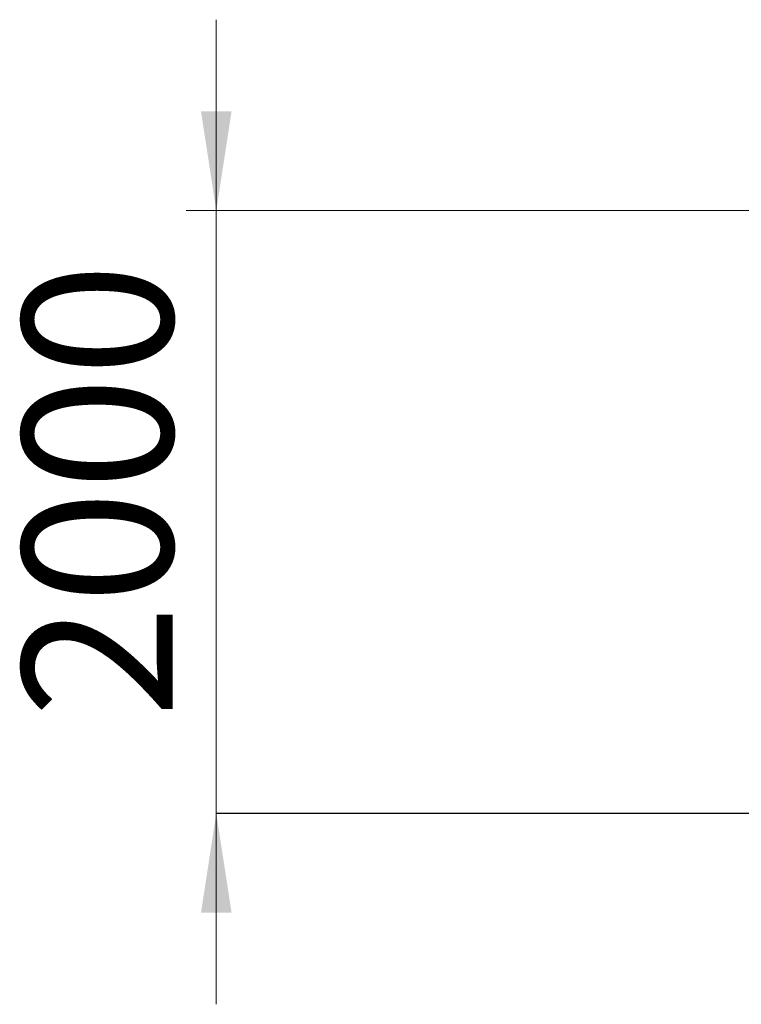
# Model space of a CAD drawing. Units: millimetres. Extents: x 66 to 134, y 67 to 236.
# Drawn here: x 72 to 95, y 203 to 236 of the extents above; entities that cross this region are included whole.
import ezdxf

# ---------------------------------------------------------------- set-up
doc = ezdxf.new("R2010")
doc.units = ezdxf.units.MM
doc.styles.add('SLDTEXTSTYLE0', font='TXT', dxfattribs={"width": 0.663})
doc.dimstyles.new('SLDDIMSTYLE0', dxfattribs={"dimtxt": 5, "dimasz": 3.302, "dimexe": 0, "dimexo": 0.0625, "dimgap": 1.25, "dimtad": 2, "dimlfac": 100, "dimrnd": 1e-09, "dimzin": 12, "dimdsep": 46, "dimtxsty": 'SLDTEXTSTYLE0', "dimsah": 1, "dimcen": 0.09, "dimadec": 0, "dimazin": 0, "dimtfac": 1, "dimtofl": 0, "dimtmove": 0, "dimatfit": 3, "dimfxl": 0, "dimfrac": 2, "dimtolj": 1, "dimtzin": 12, "dimarcsym": 0})

# ---------------------------------------------------------------- blocks, each defined once
blk = doc.blocks.new('*D1')
at = {"color": 7, "linetype": 'Continuous', "lineweight": 0}
for p, q in [((78.044, 229.235), (78.044, 235.585)), ((103.286, 229.235), (77.044, 229.235)), ((78.044, 229.235), (78.044, 209.193)), ((78.044, 209.193), (78.044, 202.843))]:
    blk.add_line(p, q, dxfattribs=at)
for points in [[(78.044, 229.235), (78.552, 232.537), (77.536, 232.537)], [(78.044, 209.193), (77.536, 205.891), (78.552, 205.891)]]:
    blk.add_solid(points, dxfattribs=at)
at = {"color": 7, "linetype": 'Continuous', "lineweight": 0, "insert": (71.598, 212.361), "char_height": 5, "attachment_point": 1, "rotation": 90, "style": 'SLDTEXTSTYLE0'}
blk.add_mtext('2000', dxfattribs=at)

msp = doc.modelspace()

# ---------------------------------------------------------------- linework, layer by layer
at = {"color": 7, "linetype": 'Continuous', "lineweight": 15}
for p, q in [((78.04373, 209.20313), (78.04373, 209.19313)), ((78.04373, 209.20313), (98.04373, 209.20313)), ((78.04373, 209.19313), (98.04373, 209.19313))]:
    msp.add_line(p, q, dxfattribs=at)

# ---------------------------------------------------------------- dimensions: what is measured, and where the dimension line sits
at = {"color": 7, "linetype": 'Continuous', "lineweight": 0}
dim = msp.add_linear_dim(base=(78.04373, 209.19313), p1=(103.28621, 229.2355), p2=(78.04373, 209.19313), angle=90, dimstyle='SLDDIMSTYLE0', dxfattribs=at)
dim.commit()
dim.dimension.update_dxf_attribs({"geometry": '*D1', "text_midpoint": (78.04373, 219.74901), "dimtype": 160})

doc.saveas('drawing.dxf')
